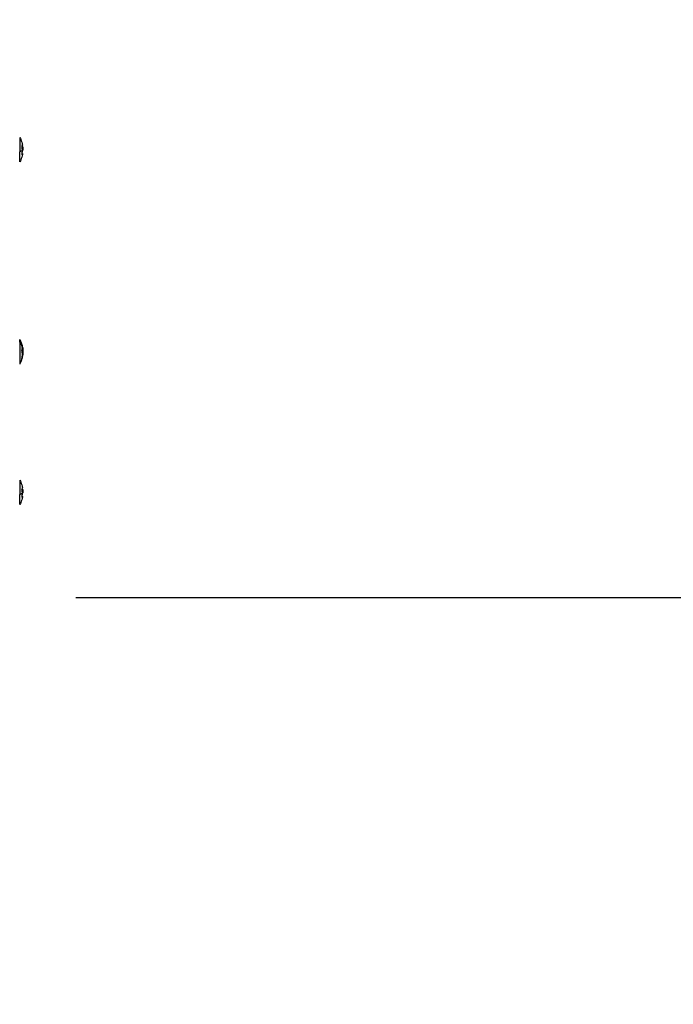
# Model space of a CAD drawing. Units: millimetres. Extents: x -6698.2 to -6677.7, y 6825.6 to 6841.8.
# Drawn here: x -6684.8 to -6684.2, y 6827.3 to 6828.1 of the extents above; entities that cross this region are included whole.
import ezdxf

# ---------------------------------------------------------------- set-up
doc = ezdxf.new("R2010")
doc.units = ezdxf.units.MM
doc.header["$PDSIZE"] = -1
doc.layers.add('DIASTASEIS', color=253, linetype='Continuous', lineweight=5)
doc.layers.add('Make2D$Visible$Curves', color=7, linetype='Continuous', true_color=0x000000)
doc.styles.get("Standard").update_dxf_attribs({"font": 'ARIALN.TTF'})
doc.dimstyles.get("Standard").update_dxf_attribs({"dimtxt": 0.18, "dimasz": 0.15, "dimexe": 0.05, "dimexo": 0.0625, "dimgap": 0.09, "dimtad": 0, "dimtih": 1, "dimtoh": 1, "dimrnd": 0.005, "dimzin": 0, "dimdsep": 46, "dimtxsty": 'Standard', "dimblk": 'OBLIQUE', "dimcen": 0.09, "dimadec": 0, "dimazin": 0, "dimtfac": 1, "dimtofl": 0, "dimtmove": 0, "dimatfit": 3, "dimldrblk": 'OBLIQUE', "dimfxl": 1, "dimtolj": 1, "dimtzin": 0, "dimarcsym": 0})

# ---------------------------------------------------------------- blocks, each defined once
blk = doc.blocks.new('_OBLIQUE')
at = {"color": 0, "linetype": 'ByBlock', "ltscale": 2}
blk.add_line((-0.5, -0.5), (0.5, 0.5), dxfattribs=at)
blk = doc.blocks.new('*D23')
at = {"layer": 'Defpoints', "color": 0}
for p in [(-6684.76502, 6834.54142), (-6684.80978, 6825.62922), (-6680.95045, 6825.62922)]:
    blk.add_point(p, dxfattribs=at)
at = {"layer": 'DIASTASEIS', "color": 0, "lineweight": -2}
for p, q in [((-6684.70252, 6834.54142), (-6680.90045, 6834.54142)), ((-6680.95045, 6834.54142), (-6680.95045, 6830.26722)), ((-6680.95045, 6825.62922), (-6680.95045, 6829.90342)), ((-6684.74728, 6825.62922), (-6680.90045, 6825.62922))]:
    blk.add_line(p, q, dxfattribs=at)
at = {"layer": 'DIASTASEIS', "color": 0, "linetype": 'ByBlock', "lineweight": -2, "xscale": 0.15, "yscale": 0.15, "zscale": 0.15}
for p, rotation in [((-6680.95045, 6834.54142), 90), ((-6680.95045, 6825.62922), 270)]:
    blk.add_blockref('_OBLIQUE', p, dxfattribs=dict(at, rotation=rotation))
at = {"layer": 'DIASTASEIS', "color": 0, "insert": (-6680.95045, 6830.08532), "char_height": 0.18, "attachment_point": 5}
blk.add_mtext('\\A1;\\A1;8.90', dxfattribs=at)
blk = doc.blocks.new('*D25')
at = {"layer": 'Defpoints', "color": 0}
for p in [(-6684.94033, 6833.0491), (-6684.80978, 6827.63372), (-6683.32385, 6827.63372)]:
    blk.add_point(p, dxfattribs=at)
at = {"layer": 'DIASTASEIS', "color": 0, "lineweight": -2}
for p, q in [((-6684.87783, 6833.0491), (-6683.27385, 6833.0491)), ((-6683.32385, 6833.0491), (-6683.32385, 6830.52332)), ((-6683.32385, 6827.63372), (-6683.32385, 6830.15951)), ((-6684.74728, 6827.63372), (-6683.27385, 6827.63372))]:
    blk.add_line(p, q, dxfattribs=at)
at = {"layer": 'DIASTASEIS', "color": 0, "linetype": 'ByBlock', "lineweight": -2, "xscale": 0.15, "yscale": 0.15, "zscale": 0.15}
for p, rotation in [((-6683.32385, 6833.0491), 90), ((-6683.32385, 6827.63372), 270)]:
    blk.add_blockref('_OBLIQUE', p, dxfattribs=dict(at, rotation=rotation))
at = {"layer": 'DIASTASEIS', "color": 0, "insert": (-6683.32385, 6830.34141), "char_height": 0.18, "attachment_point": 5}
blk.add_mtext('\\A1;\\A1;5.40', dxfattribs=at)
blk = doc.blocks.new('s011')
at = {"layer": 'Make2D$Visible$Curves', "color": 0, "lineweight": -3}
for points, knots in [([(-6684.79639, 6828.03639), (-6684.79606, 6828.03575), (-6684.79576, 6828.03509), (-6684.79549, 6828.03442), (-6684.79491, 6828.03299), (-6684.79447, 6828.0315), (-6684.79417, 6828.02987), (-6684.79414, 6828.02975), (-6684.79412, 6828.02963)], [25.767851, 25.767851, 25.767851, 25.767851, 27.934025, 27.934025, 27.934025, 32.575223, 32.575223, 32.933674, 32.933674, 32.933674, 32.933674]), ([(-6684.7945, 6828.02863), (-6684.7945, 6828.02866), (-6684.79451, 6828.0287), (-6684.79451, 6828.02876), (-6684.7945, 6828.02877), (-6684.7945, 6828.02878)], [0, 0, 0, 0, 0.1046478, 0.1046478, 0.2092956, 0.2092956, 0.2092956, 0.2092956]), ([(-6684.79429, 6828.02862), (-6684.79429, 6828.02859), (-6684.79428, 6828.02855), (-6684.79427, 6828.0285), (-6684.79426, 6828.02848), (-6684.79425, 6828.02847)], [0, 0, 0, 0, 0.1062496, 0.1062496, 0.2124992, 0.2124992, 0.2124992, 0.2124992]), ([(-6684.79421, 6828.02786), (-6684.79421, 6828.02786), (-6684.79422, 6828.02786), (-6684.79422, 6828.02782), (-6684.79422, 6828.02779), (-6684.79422, 6828.02775)], [0, 0, 0, 0, 0.1045164, 0.1045164, 0.2090328, 0.2090328, 0.2090328, 0.2090328]), ([(-6684.79417, 6828.02573), (-6684.79417, 6828.02572), (-6684.79418, 6828.02573), (-6684.79419, 6828.02577), (-6684.7942, 6828.0258), (-6684.7942, 6828.02583)], [0, 0, 0, 0, 0.1042154, 0.1042154, 0.2084308, 0.2084308, 0.2084308, 0.2084308]), ([(-6684.79414, 6828.0245), (-6684.79414, 6828.02454), (-6684.79413, 6828.02457), (-6684.79413, 6828.02462), (-6684.79412, 6828.02464), (-6684.79411, 6828.02465)], [0, 0, 0, 0, 0.1042943, 0.1042943, 0.2085886, 0.2085886, 0.2085886, 0.2085886]), ([(-6684.79411, 6828.02465), (-6684.79409, 6828.02466), (-6684.79408, 6828.02468), (-6684.79406, 6828.0247), (-6684.79405, 6828.02471), (-6684.79405, 6828.02472), (-6684.79404, 6828.02472), (-6684.79404, 6828.02472), (-6684.79404, 6828.02472), (-6684.79404, 6828.02473), (-6684.79404, 6828.02473), (-6684.79402, 6828.02476), (-6684.794, 6828.02479), (-6684.79399, 6828.02482), (-6684.79399, 6828.02482), (-6684.79398, 6828.02483), (-6684.79398, 6828.02484), (-6684.79398, 6828.02484), (-6684.79397, 6828.02486), (-6684.79396, 6828.02488), (-6684.79393, 6828.02496), (-6684.79391, 6828.02503), (-6684.79389, 6828.02511), (-6684.79389, 6828.02513), (-6684.79388, 6828.02515), (-6684.79388, 6828.02516), (-6684.79388, 6828.02518), (-6684.79387, 6828.02519), (-6684.79386, 6828.02525), (-6684.79386, 6828.02529), (-6684.79385, 6828.02533)], [0, 0, 0, 0, 0.271803, 0.271803, 0.407704, 0.407704, 0.44168, 0.44168, 0.458667, 0.458667, 0.475655, 0.543606, 0.815409, 0.815409, 0.883359, 0.883359, 0.917335, 0.917335, 0.95131, 1.087211, 1.087211, 1.630817, 1.630817, 1.766719, 1.766719, 1.834669, 1.834669, 1.90262, 1.90262, 2.174423, 2.174423, 2.174423, 2.174423]), ([(-6684.79386, 6828.02699), (-6684.79386, 6828.02692), (-6684.79386, 6828.02685), (-6684.79386, 6828.02675), (-6684.79386, 6828.02672), (-6684.79386, 6828.02668), (-6684.79386, 6828.02666), (-6684.79386, 6828.02663), (-6684.79387, 6828.02661), (-6684.79387, 6828.02654), (-6684.79387, 6828.02649), (-6684.79388, 6828.0264), (-6684.79389, 6828.02638), (-6684.79389, 6828.02634), (-6684.79389, 6828.02632), (-6684.7939, 6828.0263), (-6684.7939, 6828.02629), (-6684.7939, 6828.02628), (-6684.79391, 6828.02623), (-6684.79392, 6828.02619), (-6684.79393, 6828.02613), (-6684.79393, 6828.02611), (-6684.79394, 6828.02608), (-6684.79395, 6828.02607), (-6684.79395, 6828.02605), (-6684.79395, 6828.02604), (-6684.79395, 6828.02604), (-6684.79398, 6828.02597), (-6684.794, 6828.02592), (-6684.79403, 6828.02587)], [0, 0, 0, 0, 0.308169, 0.308169, 0.462254, 0.462254, 0.539297, 0.539297, 0.616339, 0.616339, 0.924508, 0.924508, 1.078593, 1.078593, 1.155636, 1.194157, 1.194157, 1.232678, 1.232678, 1.540847, 1.540847, 1.694932, 1.694932, 1.771975, 1.810496, 1.810496, 1.849017, 1.849017, 2.465356, 2.465356, 2.465356, 2.465356]), ([(-6684.79386, 6828.02699), (-6684.79386, 6828.02721), (-6684.79386, 6828.0274), (-6684.79387, 6828.02757), (-6684.79387, 6828.02758), (-6684.79387, 6828.0276), (-6684.79387, 6828.02762), (-6684.79387, 6828.02765), (-6684.79387, 6828.0277), (-6684.79388, 6828.02773), (-6684.79388, 6828.02776), (-6684.79388, 6828.02776), (-6684.79388, 6828.02776)], [-1.975444, -1.975444, -1.975444, -1.975444, -0.987722, -0.987722, -0.92599, -0.92599, -0.864257, -0.740792, -0.740792, -0.493861, -0.493861, -0.473456, -0.473456, -0.473456, -0.473456]), ([(-6684.79388, 6828.02776), (-6684.79386, 6828.02753), (-6684.79384, 6828.0273), (-6684.79382, 6828.02696), (-6684.79381, 6828.02686), (-6684.79381, 6828.02677)], [34.8196407, 34.8196407, 34.8196407, 34.8196407, 35.5211037, 35.5211037, 35.8186204, 35.8186204, 35.8186204, 35.8186204]), ([(-6684.79381, 6828.02677), (-6684.79381, 6828.02679), (-6684.79381, 6828.02682), (-6684.79382, 6828.02686), (-6684.79382, 6828.02688), (-6684.79382, 6828.02691), (-6684.79382, 6828.02692), (-6684.79382, 6828.02692), (-6684.79382, 6828.02693), (-6684.79382, 6828.02698), (-6684.79383, 6828.02702), (-6684.79383, 6828.02709), (-6684.79384, 6828.02711), (-6684.79384, 6828.02715), (-6684.79384, 6828.02716), (-6684.79384, 6828.02718), (-6684.79384, 6828.02719), (-6684.79385, 6828.0272), (-6684.79385, 6828.0272), (-6684.79386, 6828.02727), (-6684.79387, 6828.02734), (-6684.79388, 6828.0274)], [0.847168, 0.847168, 0.847168, 0.847168, 0.981922, 0.981922, 1.05206, 1.087128, 1.104663, 1.104663, 1.122197, 1.122197, 1.402746, 1.402746, 1.543021, 1.543021, 1.613158, 1.648227, 1.665761, 1.665761, 1.683295, 1.683295, 2.244394, 2.244394, 2.244394, 2.244394]), ([(-6684.7938, 6828.02619), (-6684.7938, 6828.02615), (-6684.7938, 6828.02611), (-6684.7938, 6828.02605), (-6684.7938, 6828.02603), (-6684.7938, 6828.026), (-6684.7938, 6828.02599), (-6684.7938, 6828.02597), (-6684.7938, 6828.02595), (-6684.7938, 6828.02591), (-6684.7938, 6828.02587), (-6684.79381, 6828.02582), (-6684.79381, 6828.02579), (-6684.79381, 6828.02575), (-6684.79381, 6828.02574), (-6684.79381, 6828.02573), (-6684.79381, 6828.02572), (-6684.79382, 6828.02566), (-6684.79382, 6828.0256), (-6684.79383, 6828.0255), (-6684.79383, 6828.02547), (-6684.79384, 6828.02542), (-6684.79384, 6828.02539), (-6684.79385, 6828.02536), (-6684.79385, 6828.02535), (-6684.79385, 6828.02534), (-6684.79385, 6828.02533), (-6684.79385, 6828.02533)], [-1.452034, -1.452034, -1.452034, -1.452034, -1.27053, -1.27053, -1.179778, -1.179778, -1.134402, -1.134402, -1.089026, -1.089026, -0.907521, -0.907521, -0.816769, -0.771393, -0.748705, -0.748705, -0.726017, -0.726017, -0.363009, -0.363009, -0.181504, -0.181504, -0.090752, -0.045376, -0.022688, -0.022688, 0, 0, 0, 0]), ([(-6684.7938, 6828.02619), (-6684.7938, 6828.02626), (-6684.7938, 6828.02633), (-6684.7938, 6828.02647), (-6684.7938, 6828.02653), (-6684.7938, 6828.02661), (-6684.7938, 6828.02662), (-6684.79381, 6828.02665), (-6684.79381, 6828.02667), (-6684.79381, 6828.02671), (-6684.79381, 6828.02673), (-6684.79381, 6828.02676), (-6684.79381, 6828.02676), (-6684.79381, 6828.02677)], [0, 0, 0, 0, 0.2805492, 0.2805492, 0.5610985, 0.5610985, 0.6312358, 0.6312358, 0.7013731, 0.7013731, 0.8416477, 0.8416477, 0.8471684, 0.8471684, 0.8471684, 0.8471684]), ([(-6684.79411, 6828.02173), (-6684.79413, 6828.02159), (-6684.79416, 6828.02144), (-6684.79447, 6828.01978), (-6684.79491, 6828.01829), (-6684.79549, 6828.01686), (-6684.79576, 6828.01619), (-6684.79606, 6828.01553), (-6684.79639, 6828.01489)], [40.873667, 40.873667, 40.873667, 40.873667, 41.31496, 41.31496, 45.956159, 45.956159, 45.956159, 48.122332, 48.122332, 48.122332, 48.122332]), ([(-6684.79444, 6828.0212), (-6684.79445, 6828.0212), (-6684.79445, 6828.02121), (-6684.79445, 6828.02125), (-6684.79445, 6828.02128), (-6684.79445, 6828.02131)], [0, 0, 0, 0, 0.1032602, 0.1032602, 0.2065205, 0.2065205, 0.2065205, 0.2065205]), ([(-6684.79639, 6827.8595), (-6684.79637, 6827.85946), (-6684.79635, 6827.85942), (-6684.79632, 6827.85938), (-6684.7955, 6827.85776), (-6684.79487, 6827.85605), (-6684.79444, 6827.85428)], [25.791876, 25.791876, 25.791876, 25.791876, 25.92691, 25.92691, 25.92691, 31.385131, 31.385131, 31.385131, 31.385131]), ([(-6684.7945, 6827.85449), (-6684.7945, 6827.85451), (-6684.79451, 6827.85452), (-6684.79451, 6827.85452), (-6684.7945, 6827.8545), (-6684.7945, 6827.85447)], [0, 0, 0, 0, 0.1057945, 0.1057945, 0.211589, 0.211589, 0.211589, 0.211589]), ([(-6684.79449, 6827.84953), (-6684.79449, 6827.84956), (-6684.7945, 6827.84959), (-6684.7945, 6827.84966), (-6684.7945, 6827.84969), (-6684.79449, 6827.84971)], [0, 0, 0, 0, 0.1039874, 0.1039874, 0.2079749, 0.2079749, 0.2079749, 0.2079749]), ([(-6684.79423, 6827.84807), (-6684.79423, 6827.84818), (-6684.79423, 6827.84828), (-6684.79425, 6827.84868), (-6684.79426, 6827.849), (-6684.79428, 6827.8496), (-6684.79429, 6827.8499), (-6684.7943, 6827.85031), (-6684.7943, 6827.85044), (-6684.79431, 6827.85056)], [-4.906413, -4.906413, -4.906413, -4.906413, -4.590462, -4.590462, -3.672369, -3.672369, -2.754277, -2.754277, -2.355708, -2.355708, -2.355708, -2.355708]), ([(-6684.79429, 6827.85068), (-6684.79429, 6827.8507), (-6684.79428, 6827.85071), (-6684.79427, 6827.8507), (-6684.79426, 6827.85069), (-6684.79425, 6827.85066)], [0, 0, 0, 0, 0.1062496, 0.1062496, 0.2124992, 0.2124992, 0.2124992, 0.2124992]), ([(-6684.79421, 6827.85106), (-6684.79421, 6827.85109), (-6684.79422, 6827.85112), (-6684.79422, 6827.85119), (-6684.79422, 6827.85122), (-6684.79422, 6827.85124)], [0, 0, 0, 0, 0.1045164, 0.1045164, 0.2090328, 0.2090328, 0.2090328, 0.2090328]), ([(-6684.79444, 6827.84322), (-6684.79487, 6827.84145), (-6684.7955, 6827.83974), (-6684.79632, 6827.83812), (-6684.79635, 6827.83808), (-6684.79637, 6827.83804), (-6684.79639, 6827.838)], [42.553031, 42.553031, 42.553031, 42.553031, 48.015574, 48.015574, 48.015574, 48.150608, 48.150608, 48.150608, 48.150608]), ([(-6684.7945, 6827.843), (-6684.7945, 6827.84298), (-6684.79451, 6827.84297), (-6684.79451, 6827.84298), (-6684.7945, 6827.843), (-6684.7945, 6827.84302)], [0, 0, 0, 0, 0.1046478, 0.1046478, 0.2092956, 0.2092956, 0.2092956, 0.2092956]), ([(-6684.79417, 6827.84499), (-6684.79417, 6827.84496), (-6684.79418, 6827.84493), (-6684.79419, 6827.84486), (-6684.7942, 6827.84483), (-6684.7942, 6827.84481)], [0, 0, 0, 0, 0.1042154, 0.1042154, 0.2084308, 0.2084308, 0.2084308, 0.2084308]), ([(-6684.79414, 6827.84587), (-6684.79414, 6827.84584), (-6684.79413, 6827.84584), (-6684.79413, 6827.84585), (-6684.79412, 6827.84586), (-6684.79411, 6827.84589)], [0, 0, 0, 0, 0.1042943, 0.1042943, 0.2085886, 0.2085886, 0.2085886, 0.2085886]), ([(-6684.79395, 6827.84615), (-6684.79395, 6827.84615), (-6684.79395, 6827.84614), (-6684.79395, 6827.84613), (-6684.79395, 6827.84611), (-6684.79395, 6827.8461), (-6684.79398, 6827.84596), (-6684.794, 6827.84582), (-6684.79403, 6827.84565)], [1.7577108, 1.7577108, 1.7577108, 1.7577108, 1.7719745, 1.8104957, 1.8104957, 1.8490169, 1.8490169, 2.4653559, 2.4653559, 2.4653559, 2.4653559]), ([(-6684.79386, 6827.847), (-6684.79386, 6827.8471), (-6684.79386, 6827.84724), (-6684.79387, 6827.84744), (-6684.79387, 6827.84745), (-6684.79387, 6827.84747), (-6684.79387, 6827.84751), (-6684.79387, 6827.84754), (-6684.79387, 6827.84761), (-6684.79388, 6827.84766), (-6684.79388, 6827.84782), (-6684.79389, 6827.84794), (-6684.7939, 6827.84808)], [-1.975444, -1.975444, -1.975444, -1.975444, -0.987722, -0.987722, -0.92599, -0.92599, -0.864257, -0.740792, -0.740792, -0.493861, -0.493861, 0, 0, 0, 0]), ([(-6684.7938, 6827.84796), (-6684.7938, 6827.84798), (-6684.7938, 6827.848), (-6684.7938, 6827.84805), (-6684.7938, 6827.84807), (-6684.7938, 6827.84811), (-6684.7938, 6827.84812), (-6684.79381, 6827.84814), (-6684.79381, 6827.84815), (-6684.79381, 6827.84817), (-6684.79381, 6827.84819), (-6684.79381, 6827.84823), (-6684.79381, 6827.84825), (-6684.79382, 6827.84828), (-6684.79382, 6827.84829), (-6684.79382, 6827.84831), (-6684.79382, 6827.84832), (-6684.79382, 6827.84833), (-6684.79382, 6827.84833), (-6684.79382, 6827.84837), (-6684.79383, 6827.84842), (-6684.79383, 6827.84849), (-6684.79384, 6827.84852), (-6684.79384, 6827.84856), (-6684.79384, 6827.84858), (-6684.79384, 6827.84861), (-6684.79384, 6827.84862), (-6684.79385, 6827.84863), (-6684.79385, 6827.84863), (-6684.79386, 6827.84873), (-6684.79387, 6827.84885), (-6684.79388, 6827.849)], [0, 0, 0, 0, 0.280549, 0.280549, 0.561098, 0.561098, 0.631236, 0.631236, 0.701373, 0.701373, 0.841648, 0.841648, 0.981922, 0.981922, 1.05206, 1.087128, 1.104663, 1.104663, 1.122197, 1.122197, 1.402746, 1.402746, 1.543021, 1.543021, 1.613158, 1.648227, 1.665761, 1.665761, 1.683295, 1.683295, 2.244394, 2.244394, 2.244394, 2.244394]), ([(-6684.79388, 6827.84713), (-6684.79388, 6827.84714), (-6684.79388, 6827.84715), (-6684.79388, 6827.84718), (-6684.79387, 6827.84719), (-6684.79386, 6827.84726), (-6684.79386, 6827.8473), (-6684.79385, 6827.84735)], [1.7793026, 1.7793026, 1.7793026, 1.7793026, 1.8346692, 1.8346692, 1.9026199, 1.9026199, 2.1744228, 2.1744228, 2.1744228, 2.1744228]), ([(-6684.79387, 6827.84677), (-6684.79387, 6827.84673), (-6684.79387, 6827.84668), (-6684.79388, 6827.84662), (-6684.79388, 6827.84661), (-6684.79388, 6827.8466)], [0.6296515, 0.6296515, 0.6296515, 0.6296515, 0.9245085, 0.9245085, 0.9805007, 0.9805007, 0.9805007, 0.9805007]), ([(-6684.7938, 6827.84789), (-6684.7938, 6827.84781), (-6684.79381, 6827.84772), (-6684.79382, 6827.84734), (-6684.79384, 6827.84706), (-6684.79387, 6827.84677)], [37.828164, 37.828164, 37.828164, 37.828164, 38.08674, 38.08674, 38.957436, 38.957436, 38.957436, 38.957436]), ([(-6684.79386, 6827.847), (-6684.79386, 6827.84697), (-6684.79386, 6827.84693), (-6684.79386, 6827.84688), (-6684.79386, 6827.84686), (-6684.79386, 6827.84683), (-6684.79386, 6827.84682), (-6684.79386, 6827.84679), (-6684.79387, 6827.84678), (-6684.79387, 6827.84677), (-6684.79387, 6827.84677), (-6684.79387, 6827.84677)], [0, 0, 0, 0, 0.3081695, 0.3081695, 0.4622542, 0.4622542, 0.5392966, 0.5392966, 0.616339, 0.616339, 0.6296515, 0.6296515, 0.6296515, 0.6296515]), ([(-6684.7938, 6827.84789), (-6684.7938, 6827.84788), (-6684.7938, 6827.84788), (-6684.7938, 6827.84786), (-6684.7938, 6827.84786), (-6684.7938, 6827.84785), (-6684.7938, 6827.84784), (-6684.7938, 6827.84782), (-6684.7938, 6827.84779), (-6684.79381, 6827.84776), (-6684.79381, 6827.84774), (-6684.79381, 6827.84772), (-6684.79381, 6827.84771), (-6684.79381, 6827.8477), (-6684.79381, 6827.8477), (-6684.79382, 6827.84765), (-6684.79382, 6827.8476), (-6684.79383, 6827.84752), (-6684.79383, 6827.84749), (-6684.79384, 6827.84744), (-6684.79384, 6827.84741), (-6684.79385, 6827.84738), (-6684.79385, 6827.84737), (-6684.79385, 6827.84736), (-6684.79385, 6827.84735), (-6684.79385, 6827.84735)], [-1.24796, -1.24796, -1.24796, -1.24796, -1.179778, -1.179778, -1.134402, -1.134402, -1.089026, -1.089026, -0.907521, -0.907521, -0.816769, -0.771393, -0.748705, -0.748705, -0.726017, -0.726017, -0.363009, -0.363009, -0.181504, -0.181504, -0.090752, -0.045376, -0.022688, -0.022688, 0, 0, 0, 0]), ([(-6684.7938, 6827.84796), (-6684.7938, 6827.84794), (-6684.7938, 6827.84792), (-6684.7938, 6827.8479), (-6684.7938, 6827.8479), (-6684.7938, 6827.84789)], [-1.4520341, -1.4520341, -1.4520341, -1.4520341, -1.2705298, -1.2705298, -1.2479595, -1.2479595, -1.2479595, -1.2479595]), ([(-6684.79639, 6827.73645), (-6684.79606, 6827.73581), (-6684.79576, 6827.73516), (-6684.79549, 6827.73449), (-6684.79491, 6827.73305), (-6684.79447, 6827.73157), (-6684.79417, 6827.72993), (-6684.79414, 6827.72981), (-6684.79412, 6827.72969)], [25.767851, 25.767851, 25.767851, 25.767851, 27.934025, 27.934025, 27.934025, 32.575223, 32.575223, 32.933674, 32.933674, 32.933674, 32.933674]), ([(-6684.79411, 6827.7218), (-6684.79413, 6827.72165), (-6684.79416, 6827.72151), (-6684.79447, 6827.71984), (-6684.79491, 6827.71835), (-6684.79549, 6827.71692), (-6684.79576, 6827.71625), (-6684.79606, 6827.71559), (-6684.79639, 6827.71495)], [40.873667, 40.873667, 40.873667, 40.873667, 41.31496, 41.31496, 45.956159, 45.956159, 45.956159, 48.122332, 48.122332, 48.122332, 48.122332]), ([(-6684.7945, 6827.72869), (-6684.7945, 6827.72873), (-6684.79451, 6827.72876), (-6684.79451, 6827.72882), (-6684.7945, 6827.72884), (-6684.7945, 6827.72884)], [0, 0, 0, 0, 0.1046478, 0.1046478, 0.2092956, 0.2092956, 0.2092956, 0.2092956]), ([(-6684.79444, 6827.72127), (-6684.79445, 6827.72126), (-6684.79445, 6827.72127), (-6684.79445, 6827.72131), (-6684.79445, 6827.72134), (-6684.79445, 6827.72137)], [0, 0, 0, 0, 0.1032602, 0.1032602, 0.2065205, 0.2065205, 0.2065205, 0.2065205]), ([(-6684.79429, 6827.72868), (-6684.79429, 6827.72865), (-6684.79428, 6827.72862), (-6684.79427, 6827.72856), (-6684.79426, 6827.72854), (-6684.79425, 6827.72853)], [0, 0, 0, 0, 0.1062496, 0.1062496, 0.2124992, 0.2124992, 0.2124992, 0.2124992]), ([(-6684.79417, 6827.72579), (-6684.79417, 6827.72578), (-6684.79418, 6827.72579), (-6684.79419, 6827.72583), (-6684.7942, 6827.72586), (-6684.7942, 6827.72589)], [0, 0, 0, 0, 0.1042154, 0.1042154, 0.2084308, 0.2084308, 0.2084308, 0.2084308]), ([(-6684.79414, 6827.72456), (-6684.79414, 6827.7246), (-6684.79413, 6827.72463), (-6684.79413, 6827.72469), (-6684.79412, 6827.7247), (-6684.79411, 6827.72471)], [0, 0, 0, 0, 0.1042943, 0.1042943, 0.2085886, 0.2085886, 0.2085886, 0.2085886]), ([(-6684.79411, 6827.72471), (-6684.79409, 6827.72473), (-6684.79408, 6827.72474), (-6684.79406, 6827.72477), (-6684.79405, 6827.72477), (-6684.79405, 6827.72478), (-6684.79404, 6827.72478), (-6684.79404, 6827.72479), (-6684.79404, 6827.72479), (-6684.79404, 6827.72479), (-6684.79404, 6827.7248), (-6684.79402, 6827.72482), (-6684.794, 6827.72485), (-6684.79399, 6827.72488), (-6684.79399, 6827.72489), (-6684.79398, 6827.7249), (-6684.79398, 6827.7249), (-6684.79398, 6827.72491), (-6684.79397, 6827.72493), (-6684.79396, 6827.72495), (-6684.79393, 6827.72503), (-6684.79391, 6827.72509), (-6684.79389, 6827.72518), (-6684.79389, 6827.72519), (-6684.79388, 6827.72522), (-6684.79388, 6827.72522), (-6684.79388, 6827.72525), (-6684.79387, 6827.72526), (-6684.79386, 6827.72531), (-6684.79386, 6827.72535), (-6684.79385, 6827.72539)], [0, 0, 0, 0, 0.271803, 0.271803, 0.407704, 0.407704, 0.44168, 0.44168, 0.458667, 0.458667, 0.475655, 0.543606, 0.815409, 0.815409, 0.883359, 0.883359, 0.917335, 0.917335, 0.95131, 1.087211, 1.087211, 1.630817, 1.630817, 1.766719, 1.766719, 1.834669, 1.834669, 1.90262, 1.90262, 2.174423, 2.174423, 2.174423, 2.174423]), ([(-6684.79386, 6827.72706), (-6684.79386, 6827.72698), (-6684.79386, 6827.72692), (-6684.79386, 6827.72682), (-6684.79386, 6827.72679), (-6684.79386, 6827.72674), (-6684.79386, 6827.72672), (-6684.79386, 6827.72669), (-6684.79387, 6827.72668), (-6684.79387, 6827.7266), (-6684.79387, 6827.72655), (-6684.79388, 6827.72647), (-6684.79389, 6827.72644), (-6684.79389, 6827.7264), (-6684.79389, 6827.72638), (-6684.7939, 6827.72636), (-6684.7939, 6827.72635), (-6684.7939, 6827.72634), (-6684.79391, 6827.7263), (-6684.79392, 6827.72625), (-6684.79393, 6827.72619), (-6684.79393, 6827.72617), (-6684.79394, 6827.72614), (-6684.79395, 6827.72613), (-6684.79395, 6827.72611), (-6684.79395, 6827.72611), (-6684.79395, 6827.7261), (-6684.79398, 6827.72603), (-6684.794, 6827.72598), (-6684.79403, 6827.72594)], [0, 0, 0, 0, 0.308169, 0.308169, 0.462254, 0.462254, 0.539297, 0.539297, 0.616339, 0.616339, 0.924508, 0.924508, 1.078593, 1.078593, 1.155636, 1.194157, 1.194157, 1.232678, 1.232678, 1.540847, 1.540847, 1.694932, 1.694932, 1.771975, 1.810496, 1.810496, 1.849017, 1.849017, 2.465356, 2.465356, 2.465356, 2.465356]), ([(-6684.79386, 6827.72706), (-6684.79386, 6827.72728), (-6684.79386, 6827.72746), (-6684.79387, 6827.72763), (-6684.79387, 6827.72764), (-6684.79387, 6827.72766), (-6684.79387, 6827.72768), (-6684.79387, 6827.72771), (-6684.79387, 6827.72776), (-6684.79388, 6827.72779), (-6684.79388, 6827.72788), (-6684.79389, 6827.72793), (-6684.7939, 6827.72796)], [-1.975444, -1.975444, -1.975444, -1.975444, -0.987722, -0.987722, -0.92599, -0.92599, -0.864257, -0.740792, -0.740792, -0.493861, -0.493861, 0, 0, 0, 0]), ([(-6684.79388, 6827.72783), (-6684.79386, 6827.72759), (-6684.79384, 6827.72736), (-6684.79382, 6827.72703), (-6684.79381, 6827.72693), (-6684.79381, 6827.72683)], [34.8196407, 34.8196407, 34.8196407, 34.8196407, 35.5211037, 35.5211037, 35.8186204, 35.8186204, 35.8186204, 35.8186204]), ([(-6684.79381, 6827.72683), (-6684.79381, 6827.72686), (-6684.79381, 6827.72688), (-6684.79382, 6827.72692), (-6684.79382, 6827.72695), (-6684.79382, 6827.72697), (-6684.79382, 6827.72698), (-6684.79382, 6827.72699), (-6684.79382, 6827.72699), (-6684.79382, 6827.72704), (-6684.79383, 6827.72708), (-6684.79383, 6827.72715), (-6684.79384, 6827.72718), (-6684.79384, 6827.72721), (-6684.79384, 6827.72723), (-6684.79384, 6827.72725), (-6684.79384, 6827.72725), (-6684.79385, 6827.72726), (-6684.79385, 6827.72726), (-6684.79386, 6827.72733), (-6684.79387, 6827.7274), (-6684.79388, 6827.72746)], [0.847168, 0.847168, 0.847168, 0.847168, 0.981922, 0.981922, 1.05206, 1.087128, 1.104663, 1.104663, 1.122197, 1.122197, 1.402746, 1.402746, 1.543021, 1.543021, 1.613158, 1.648227, 1.665761, 1.665761, 1.683295, 1.683295, 2.244394, 2.244394, 2.244394, 2.244394]), ([(-6684.7938, 6827.72625), (-6684.7938, 6827.72621), (-6684.7938, 6827.72617), (-6684.7938, 6827.72611), (-6684.7938, 6827.72609), (-6684.7938, 6827.72606), (-6684.7938, 6827.72605), (-6684.7938, 6827.72603), (-6684.7938, 6827.72602), (-6684.7938, 6827.72597), (-6684.7938, 6827.72594), (-6684.79381, 6827.72588), (-6684.79381, 6827.72585), (-6684.79381, 6827.72582), (-6684.79381, 6827.7258), (-6684.79381, 6827.72579), (-6684.79381, 6827.72579), (-6684.79382, 6827.72572), (-6684.79382, 6827.72566), (-6684.79383, 6827.72556), (-6684.79383, 6827.72553), (-6684.79384, 6827.72548), (-6684.79384, 6827.72545), (-6684.79385, 6827.72542), (-6684.79385, 6827.72541), (-6684.79385, 6827.7254), (-6684.79385, 6827.72539), (-6684.79385, 6827.72539)], [-1.452034, -1.452034, -1.452034, -1.452034, -1.27053, -1.27053, -1.179778, -1.179778, -1.134402, -1.134402, -1.089026, -1.089026, -0.907521, -0.907521, -0.816769, -0.771393, -0.748705, -0.748705, -0.726017, -0.726017, -0.363009, -0.363009, -0.181504, -0.181504, -0.090752, -0.045376, -0.022688, -0.022688, 0, 0, 0, 0]), ([(-6684.7938, 6827.72625), (-6684.7938, 6827.72632), (-6684.7938, 6827.72639), (-6684.7938, 6827.72653), (-6684.7938, 6827.72659), (-6684.7938, 6827.72667), (-6684.7938, 6827.72668), (-6684.79381, 6827.72672), (-6684.79381, 6827.72673), (-6684.79381, 6827.72677), (-6684.79381, 6827.7268), (-6684.79381, 6827.72683), (-6684.79381, 6827.72683), (-6684.79381, 6827.72683)], [0, 0, 0, 0, 0.2805492, 0.2805492, 0.5610985, 0.5610985, 0.6312358, 0.6312358, 0.7013731, 0.7013731, 0.8416477, 0.8416477, 0.8471684, 0.8471684, 0.8471684, 0.8471684])]:
    blk.add_open_spline(points, degree=3, knots=knots, dxfattribs=at)
for points, weights, knots in [([(-6684.79639, 6828.03639), (-6684.79639, 6828.03639), (-6684.79639, 6828.03255), (-6684.79639, 6828.02871), (-6684.79639, 6828.02377)], [1, 0.906257390844, 1, 0.906257390844, 1], [-18.767416, -18.767416, -18.767416, -9.383708, -9.383708, 0, 0, 0]), ([(-6684.79639, 6827.85714), (-6684.79639, 6827.85238), (-6684.79639, 6827.84519), (-6684.79639, 6827.838), (-6684.79639, 6827.838)], [1, 0.815854400083, 1, 0.815854400083, 1], [-33.772121, -33.772121, -33.772121, -20.515412, -20.515412, -7.258703, -7.258703, -7.258703]), ([(-6684.79388, 6827.85225), (-6684.79388, 6827.85225), (-6684.79388, 6827.85004), (-6684.79388, 6827.84783), (-6684.79388, 6827.8462)], [1, 0.827184535844, 1, 0.827184535844, 1], [-8.354047, -8.354047, -8.354047, -4.177023, -4.177023, 0, 0, 0]), ([(-6684.79639, 6827.73645), (-6684.79639, 6827.73645), (-6684.79639, 6827.73261), (-6684.79639, 6827.72877), (-6684.79639, 6827.72383)], [1, 0.906257390844, 1, 0.906257390844, 1], [-18.767416, -18.767416, -18.767416, -9.383708, -9.383708, 0, 0, 0])]:
    blk.add_rational_spline(points, weights, degree=2, knots=knots, dxfattribs=at)
for points, weights in [([(-6684.79505, 6828.02432), (-6684.7956, 6828.02403), (-6684.79639, 6828.02377)], [0.990805685557, 0.992747415895, 1]), ([(-6684.79639, 6828.01489), (-6684.79639, 6828.01489), (-6684.79639, 6828.02377)], [1, 0.766197703437, 1]), ([(-6684.79385, 6828.02533), (-6684.79408, 6828.02481), (-6684.79505, 6828.02432)], [1, 0.987444101889, 0.990805685557]), ([(-6684.7945, 6828.02878), (-6684.79405, 6828.0292), (-6684.79412, 6828.02963)], [1, 0.99440120453, 1]), ([(-6684.7942, 6828.02583), (-6684.79426, 6828.02724), (-6684.7945, 6828.02863)], [1, 0.998078202589, 1]), ([(-6684.79444, 6828.02131), (-6684.79418, 6828.0229), (-6684.79414, 6828.0245)], [1, 0.997556373017, 1]), ([(-6684.79433, 6828.02896), (-6684.79431, 6828.02879), (-6684.79429, 6828.02862)], [0.999803329175, 0.999872732315, 1]), ([(-6684.7943, 6828.02231), (-6684.79406, 6828.02202), (-6684.79411, 6828.02173)], [0.997893815649, 0.995851612632, 1]), ([(-6684.79425, 6828.02847), (-6684.79396, 6828.02819), (-6684.7939, 6828.0279)], [1, 0.997477509873, 1]), ([(-6684.79423, 6828.02644), (-6684.79421, 6828.02641), (-6684.79418, 6828.02639)], [0.999215129021, 0.999591760074, 1]), ([(-6684.79422, 6828.02775), (-6684.79418, 6828.02707), (-6684.79418, 6828.02639)], [1, 0.999550788413, 1]), ([(-6684.79421, 6828.02786), (-6684.79397, 6828.02763), (-6684.79388, 6828.0274)], [1, 0.9983855164, 1]), ([(-6684.79418, 6828.02639), (-6684.79418, 6828.02608), (-6684.79419, 6828.02577)], [1, 0.999435469689, 0.999057791898]), ([(-6684.79403, 6828.02587), (-6684.79409, 6828.0258), (-6684.79417, 6828.02573)], [1, 0.999834060096, 1]), ([(-6684.79411, 6828.02173), (-6684.79416, 6828.02147), (-6684.79444, 6828.0212)], [1, 0.997362285036, 1]), ([(-6684.79639, 6827.85714), (-6684.79639, 6827.8595), (-6684.79639, 6827.8595)], [1, 0.943547656188, 1]), ([(-6684.79639, 6827.85714), (-6684.79587, 6827.85635), (-6684.79545, 6827.85553)], [1, 0.996493692737, 0.995319114058]), ([(-6684.79545, 6827.85553), (-6684.7946, 6827.85387), (-6684.79418, 6827.85211)], [0.995319114058, 0.992961177176, 1]), ([(-6684.79418, 6827.85211), (-6684.79418, 6827.85331), (-6684.7945, 6827.85449)], [1, 0.996588812689, 1]), ([(-6684.7945, 6827.85447), (-6684.79427, 6827.85351), (-6684.79417, 6827.85254)], [1, 0.995264573818, 0.99336297689]), ([(-6684.7945, 6827.84302), (-6684.79373, 6827.84628), (-6684.79449, 6827.84953)], [1, 0.983700122539, 1]), ([(-6684.79449, 6827.84971), (-6684.79436, 6827.85019), (-6684.79429, 6827.85068)], [1, 0.999440173122, 1]), ([(-6684.79425, 6827.85066), (-6684.79419, 6827.85038), (-6684.79414, 6827.85011)], [1, 0.99945686275, 0.999147619832]), ([(-6684.79422, 6827.85124), (-6684.79418, 6827.85168), (-6684.79418, 6827.85211)], [1, 0.999550788413, 1]), ([(-6684.79421, 6827.85106), (-6684.79416, 6827.85084), (-6684.79411, 6827.85062)], [1, 0.999648140855, 0.99944964946]), ([(-6684.79444, 6827.84322), (-6684.79447, 6827.84311), (-6684.7945, 6827.843)], [1, 0.999971405646, 1]), ([(-6684.7942, 6827.84481), (-6684.79425, 6827.84401), (-6684.79444, 6827.84322)], [1, 0.998518273758, 1]), ([(-6684.79426, 6827.849), (-6684.79428, 6827.84883), (-6684.79431, 6827.84865)], [0.995761696844, 0.996345062829, 0.997021037898]), ([(-6684.79403, 6827.84565), (-6684.79409, 6827.84532), (-6684.79417, 6827.84499)], [1, 0.999834060096, 1]), ([(-6684.79403, 6827.84609), (-6684.79408, 6827.84585), (-6684.79413, 6827.84561)], [0.994315203103, 0.993446238972, 0.992756231742]), ([(-6684.79388, 6827.84901), (-6684.79388, 6827.84901), (-6684.79388, 6827.849)], [0.999979735687, 0.999989803445, 1]), ([(-6684.79385, 6827.84735), (-6684.79387, 6827.8472), (-6684.79388, 6827.84706)], [1, 0.999206195526, 0.998476012842]), ([(-6684.79433, 6827.72903), (-6684.79431, 6827.72886), (-6684.79429, 6827.72868)], [0.999803329175, 0.999872732315, 1]), ([(-6684.79385, 6827.72539), (-6684.79421, 6827.72457), (-6684.79639, 6827.72383)], [1, 0.980191517784, 1]), ([(-6684.79639, 6827.71495), (-6684.79639, 6827.71495), (-6684.79639, 6827.72383)], [1, 0.766197703437, 1]), ([(-6684.7942, 6827.72589), (-6684.79426, 6827.7273), (-6684.7945, 6827.72869)], [1, 0.998078202589, 1]), ([(-6684.79444, 6827.72138), (-6684.79418, 6827.72296), (-6684.79414, 6827.72456)], [1, 0.997556373017, 1]), ([(-6684.79411, 6827.7218), (-6684.79416, 6827.72153), (-6684.79444, 6827.72127)], [1, 0.997362285036, 1]), ([(-6684.7943, 6827.72237), (-6684.79406, 6827.72208), (-6684.79411, 6827.7218)], [0.997893815649, 0.995851612632, 1]), ([(-6684.79425, 6827.72853), (-6684.79396, 6827.72825), (-6684.7939, 6827.72796)], [1, 0.997477509873, 1]), ([(-6684.79423, 6827.7265), (-6684.79421, 6827.72648), (-6684.79418, 6827.72645)], [0.999215145634, 0.999591769078, 1]), ([(-6684.79419, 6827.72706), (-6684.79418, 6827.72676), (-6684.79418, 6827.72645)], [0.99977841143, 0.999801426608, 1]), ([(-6684.79418, 6827.72645), (-6684.79418, 6827.72614), (-6684.79419, 6827.72583)], [1, 0.999435469689, 0.999057791898]), ([(-6684.79403, 6827.72594), (-6684.79409, 6827.72586), (-6684.79417, 6827.72579)], [1, 0.999834060096, 1])]:
    blk.add_rational_spline(points, weights, degree=2, dxfattribs=at)
for points, degree in [([(-6684.7945, 6828.02863), (-6684.7945, 6828.02863), (-6684.7945, 6828.02863), (-6684.7945, 6828.02863)], 3), ([(-6684.79388, 6828.02776), (-6684.79388, 6828.02782), (-6684.79389, 6828.02786), (-6684.7939, 6828.0279)], 3), ([(-6684.79445, 6828.02131), (-6684.79445, 6828.02131), (-6684.79445, 6828.02131), (-6684.79444, 6828.02131)], 3), ([(-6684.79419, 6827.85256), (-6684.79409, 6827.85246), (-6684.79399, 6827.85235), (-6684.79388, 6827.85225)], 3), ([(-6684.7945, 6827.843), (-6684.7945, 6827.843), (-6684.7945, 6827.843), (-6684.7945, 6827.843)], 3), ([(-6684.79388, 6827.8462), (-6684.794, 6827.84611), (-6684.79412, 6827.84603)], 2), ([(-6684.79411, 6827.84589), (-6684.7941, 6827.84595), (-6684.79409, 6827.84601), (-6684.79408, 6827.84606)], 3), ([(-6684.7945, 6827.72869), (-6684.7945, 6827.72869), (-6684.7945, 6827.72869), (-6684.7945, 6827.72869)], 3), ([(-6684.79445, 6827.72137), (-6684.79445, 6827.72137), (-6684.79445, 6827.72137), (-6684.79444, 6827.72138)], 3), ([(-6684.7939, 6827.72796), (-6684.79414, 6827.72796), (-6684.79438, 6827.72796)], 2), ([(-6684.79428, 6827.72706), (-6684.79407, 6827.72706), (-6684.79386, 6827.72706)], 2)]:
    blk.add_open_spline(points, degree=degree, dxfattribs=at)

msp = doc.modelspace()

# ---------------------------------------------------------------- block references
msp.add_blockref('s011', (0, 0))

# ---------------------------------------------------------------- dimensions: what is measured, and where the dimension line sits
at = {"layer": 'DIASTASEIS'}
dim = msp.add_linear_dim(base=(-6680.95045, 6825.62922), p1=(-6684.76502, 6834.54142), p2=(-6684.80978, 6825.62922), angle=90, text='\\A1;<>0', dimstyle='Standard', override={"dimdec": 1, "dimtxsty": 'Standard'}, dxfattribs=at)
dim.commit()
dim.dimension.update_dxf_attribs({"geometry": '*D23', "text_midpoint": (-6680.95045, 6830.08532), "dimtype": 160})
dim = msp.add_linear_dim(base=(-6683.32385, 6827.63372), p1=(-6684.94033, 6833.0491), p2=(-6684.80978, 6827.63372), angle=90, text='\\A1;<>0', dimstyle='Standard', override={"dimdec": 1, "dimtxsty": 'Standard'}, dxfattribs=at)
dim.commit()
dim.dimension.update_dxf_attribs({"geometry": '*D25', "text_midpoint": (-6683.32385, 6830.34141)})

doc.saveas('drawing.dxf')
